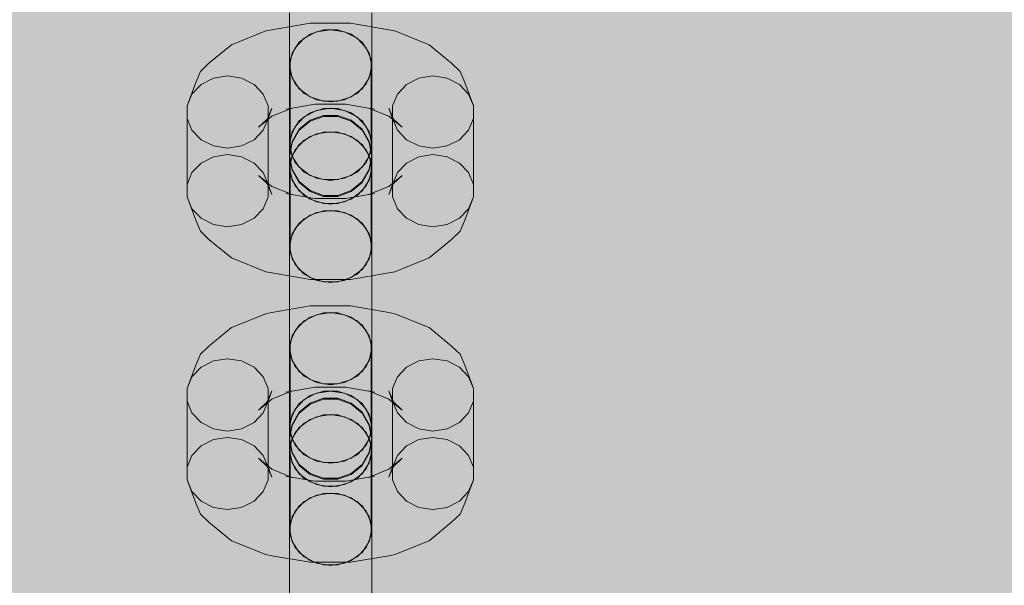
# Model space of a CAD drawing. Units: millimetres. Extents: x 19379 to 78886, y -4511 to 27343.
# Drawn here: x 30508 to 30628, y -1510 to -1441 of the extents above; entities that cross this region are included whole.
import ezdxf

# ---------------------------------------------------------------- set-up
doc = ezdxf.new("R2010")
doc.units = ezdxf.units.MM
doc.header["$MEASUREMENT"] = 0
doc.layers.add('2D - Ogólne_Nr_pióra__63', color=7, linetype='Continuous', lineweight=13, true_color=0xff9955)
doc.layers.add('ZESTAW_Nr_pióra__7_Nr_pióra__7', color=7, linetype='Continuous', lineweight=13)

msp = doc.modelspace()

# ---------------------------------------------------------------- hatches: boundary and pattern name
at = {"layer": '2D - Ogólne_Nr_pióra__63', "linetype": 'Continuous', "lineweight": 0, "true_color": 0x3f2615}
msp.add_hatch(color=19, dxfattribs=at).paths.add_polyline_path([(22099.91, 8863.96), (30599.91, 8863.96), (30599.91, 847.58), (32599.91, 847.58), (32599.91, -3136.04), (22099.91, -3136.04)])

# ---------------------------------------------------------------- linework, layer by layer
at = {"layer": 'ZESTAW_Nr_pióra__7_Nr_pióra__7', "linetype": 'Continuous'}
for p, q in [((30540.75, -1444.06), (30540.75, -1440.36)), ((30540.75, -1445.02), (30540.75, -1440.76)), ((30550.75, -1444.06), (30550.75, -1440.36)), ((30550.75, -1445.02), (30550.75, -1440.76)), ((30537.86, -1442.56), (30533.68, -1444.23)), ((30538.61, -1442.42), (30537.86, -1442.56)), ((30543.25, -1441.61), (30538.61, -1442.42)), ((30544.04, -1442.67), (30542.54, -1443.43)), ((30548.18, -1441.61), (30543.25, -1441.61)), ((30543.25, -1442.96), (30544.89, -1442.44)), ((30545.75, -1442.41), (30544.04, -1442.67)), ((30544.89, -1442.44), (30546.62, -1442.44)), ((30547.46, -1442.67), (30545.75, -1442.41)), ((30546.62, -1442.44), (30548.25, -1442.96)), ((30548.97, -1443.43), (30547.46, -1442.67)), ((30552.82, -1442.42), (30548.18, -1441.61)), ((30552.82, -1442.42), (30553.57, -1442.56)), ((30557.75, -1444.23), (30553.57, -1442.56)), ((30541.06, -1445.26), (30541.92, -1443.94)), ((30542.54, -1443.43), (30541.42, -1444.6)), ((30541.92, -1443.94), (30543.25, -1442.96)), ((30548.25, -1442.96), (30549.58, -1443.94)), ((30550.08, -1444.6), (30548.97, -1443.43)), ((30549.58, -1443.94), (30550.45, -1445.26)), ((30533.68, -1444.23), (30530.95, -1446.49)), ((30540.75, -1446.76), (30540.75, -1444.06)), ((30540.75, -1449.31), (30540.75, -1445.02)), ((30541.42, -1444.6), (30540.83, -1446.04)), ((30550.68, -1446.04), (30550.08, -1444.6)), ((30550.75, -1446.76), (30550.75, -1444.06)), ((30550.75, -1449.31), (30550.75, -1445.02)), ((30560.48, -1446.49), (30557.75, -1444.23)), ((30540.75, -1446.76), (30541.06, -1445.26)), ((30540.83, -1455.59), (30540.83, -1446.04)), ((30550.45, -1445.26), (30550.75, -1446.76)), ((30550.68, -1455.59), (30550.68, -1446.04)), ((30529.9, -1447.48), (30529.34, -1448.81)), ((30530.95, -1446.49), (30529.9, -1447.48)), ((30541.06, -1448.27), (30540.75, -1446.76)), ((30550.75, -1446.76), (30550.45, -1448.27)), ((30560.48, -1446.49), (30561.53, -1447.48)), ((30561.53, -1447.48), (30562.09, -1448.81)), ((30531.5, -1448.3), (30530, -1449.06)), ((30533.21, -1448.03), (30531.5, -1448.3)), ((30534.92, -1448.3), (30533.21, -1448.03)), ((30536.43, -1449.06), (30534.92, -1448.3)), ((30540.83, -1447.56), (30541.42, -1448.99)), ((30541.92, -1449.59), (30541.06, -1448.27)), ((30550.45, -1448.27), (30549.58, -1449.59)), ((30550.08, -1448.99), (30550.68, -1447.56)), ((30556.5, -1448.3), (30555, -1449.06)), ((30558.21, -1448.03), (30556.5, -1448.3)), ((30559.92, -1448.3), (30558.21, -1448.03)), ((30561.43, -1449.06), (30559.92, -1448.3)), ((30529.34, -1448.81), (30528.29, -1451.66)), ((30530, -1449.06), (30528.88, -1450.23)), ((30537.54, -1450.23), (30536.43, -1449.06)), ((30540.75, -1453.13), (30540.75, -1449.31)), ((30541.42, -1448.99), (30542.54, -1450.16)), ((30543.25, -1450.57), (30541.92, -1449.59)), ((30549.58, -1449.59), (30548.25, -1450.57)), ((30548.97, -1450.16), (30550.08, -1448.99)), ((30550.75, -1453.13), (30550.75, -1449.31)), ((30555, -1449.06), (30553.88, -1450.23)), ((30562.54, -1450.23), (30561.43, -1449.06)), ((30563.14, -1451.66), (30562.09, -1448.81)), ((30528.88, -1450.23), (30528.29, -1451.66)), ((30538.14, -1451.66), (30537.54, -1450.23)), ((30542.54, -1450.16), (30544.04, -1450.93)), ((30544.89, -1451.09), (30543.25, -1450.57)), ((30544.04, -1450.93), (30545.75, -1451.19)), ((30546.62, -1451.09), (30544.89, -1451.09)), ((30545.75, -1451.19), (30547.46, -1450.93)), ((30548.25, -1450.57), (30546.62, -1451.09)), ((30547.46, -1450.93), (30548.97, -1450.16)), ((30553.88, -1450.23), (30553.29, -1451.66)), ((30563.14, -1451.66), (30562.54, -1450.23)), ((30528.29, -1461.22), (30528.29, -1451.66)), ((30538.04, -1453.29), (30538.6, -1451.95)), ((30538.14, -1461.22), (30538.14, -1451.66)), ((30538.6, -1451.95), (30538.14, -1453.19)), ((30541.07, -1451.95), (30538.6, -1452.94)), ((30540.32, -1452.09), (30541.07, -1451.95)), ((30543.84, -1451.48), (30541.07, -1451.96)), ((30544.04, -1452.23), (30542.54, -1452.99)), ((30543.25, -1452.51), (30544.89, -1451.99)), ((30547.59, -1451.48), (30543.84, -1451.48)), ((30545.75, -1451.96), (30544.04, -1452.23)), ((30544.89, -1451.99), (30546.62, -1451.99)), ((30547.46, -1452.23), (30545.75, -1451.96)), ((30546.62, -1451.99), (30548.25, -1452.51)), ((30548.97, -1452.99), (30547.46, -1452.23)), ((30550.36, -1451.96), (30547.59, -1451.48)), ((30552.83, -1452.94), (30550.36, -1451.95)), ((30551.11, -1452.09), (30550.36, -1451.95)), ((30553.29, -1453.19), (30552.83, -1451.95)), ((30553.39, -1453.29), (30552.83, -1451.95)), ((30553.29, -1461.22), (30553.29, -1451.66)), ((30563.14, -1461.22), (30563.14, -1451.66)), ((30528.29, -1453.19), (30528.88, -1454.62)), ((30538.6, -1452.94), (30536.99, -1454.27)), ((30536.99, -1454.27), (30538.04, -1453.29)), ((30537.54, -1454.62), (30538.14, -1453.19)), ((30540.75, -1456), (30540.75, -1453.13)), ((30541.06, -1454.82), (30541.92, -1453.5)), ((30542.54, -1452.99), (30541.42, -1454.16)), ((30541.92, -1453.5), (30543.25, -1452.51)), ((30541.92, -1454.52), (30543.25, -1453.42)), ((30543.25, -1453.42), (30544.89, -1452.83)), ((30544.89, -1452.95), (30543.25, -1453.54)), ((30544.89, -1452.83), (30546.62, -1452.83)), ((30546.62, -1452.95), (30544.89, -1452.95)), ((30546.62, -1452.83), (30548.25, -1453.42)), ((30548.25, -1453.54), (30546.62, -1452.95)), ((30548.25, -1452.51), (30549.58, -1453.5)), ((30548.25, -1453.42), (30549.58, -1454.52)), ((30550.08, -1454.16), (30548.97, -1452.99)), ((30549.58, -1453.5), (30550.45, -1454.82)), ((30550.75, -1456), (30550.75, -1453.13)), ((30554.44, -1454.27), (30552.83, -1452.94)), ((30553.29, -1453.19), (30553.88, -1454.62)), ((30554.44, -1454.27), (30553.39, -1453.29)), ((30562.54, -1454.62), (30563.14, -1453.19)), ((30528.88, -1454.62), (30530, -1455.79)), ((30536.43, -1455.79), (30537.54, -1454.62)), ((30541.42, -1454.16), (30540.83, -1455.59)), ((30541.06, -1456.01), (30541.92, -1454.52)), ((30541.92, -1454.64), (30541.06, -1456.13)), ((30543.25, -1453.54), (30541.92, -1454.64)), ((30549.58, -1454.64), (30548.25, -1453.54)), ((30549.58, -1454.52), (30550.45, -1456.01)), ((30550.45, -1456.13), (30549.58, -1454.64)), ((30550.68, -1455.59), (30550.08, -1454.16)), ((30553.88, -1454.62), (30555, -1455.79)), ((30561.43, -1455.79), (30562.54, -1454.62)), ((30530, -1455.79), (30531.5, -1456.55)), ((30534.92, -1456.55), (30536.43, -1455.79)), ((30540.75, -1456.32), (30541.06, -1454.82)), ((30540.83, -1455.59), (30540.83, -1457.12)), ((30542.54, -1455.85), (30541.42, -1457.02)), ((30543.25, -1455.4), (30541.92, -1456.38)), ((30544.04, -1455.09), (30542.54, -1455.85)), ((30544.89, -1454.87), (30543.25, -1455.4)), ((30545.75, -1454.82), (30544.04, -1455.09)), ((30546.62, -1454.87), (30544.89, -1454.87)), ((30547.46, -1455.09), (30545.75, -1454.82)), ((30548.25, -1455.4), (30546.62, -1454.87)), ((30548.97, -1455.85), (30547.46, -1455.09)), ((30549.58, -1456.38), (30548.25, -1455.4)), ((30550.08, -1457.02), (30548.97, -1455.85)), ((30550.45, -1454.82), (30550.75, -1456.32)), ((30550.68, -1457.12), (30550.68, -1455.59)), ((30555, -1455.79), (30556.5, -1456.55)), ((30559.92, -1456.55), (30561.43, -1455.79)), ((30531.5, -1456.55), (30533.21, -1456.82)), ((30533.21, -1456.82), (30534.92, -1456.55)), ((30540.75, -1457.59), (30540.75, -1456)), ((30540.75, -1457.7), (30541.06, -1456.01)), ((30541.06, -1456.13), (30540.75, -1457.82)), ((30541.06, -1457.82), (30540.75, -1456.32)), ((30541.42, -1457.02), (30540.83, -1458.45)), ((30540.83, -1457.12), (30541.42, -1458.55)), ((30541.92, -1456.38), (30541.06, -1457.7)), ((30550.45, -1457.7), (30549.58, -1456.38)), ((30550.68, -1458.45), (30550.08, -1457.02)), ((30550.08, -1458.55), (30550.68, -1457.12)), ((30550.45, -1456.01), (30550.75, -1457.7)), ((30550.75, -1457.82), (30550.45, -1456.13)), ((30550.75, -1456.32), (30550.45, -1457.82)), ((30550.75, -1457.59), (30550.75, -1456)), ((30556.5, -1456.55), (30558.21, -1456.82)), ((30558.21, -1456.82), (30559.92, -1456.55)), ((30531.5, -1457.85), (30530, -1458.62)), ((30533.21, -1457.59), (30531.5, -1457.85)), ((30534.92, -1457.85), (30533.21, -1457.59)), ((30536.43, -1458.62), (30534.92, -1457.85)), ((30540.75, -1457.7), (30540.75, -1457.59)), ((30541.06, -1457.7), (30540.75, -1459.2)), ((30541.06, -1459.39), (30540.75, -1457.7)), ((30540.75, -1457.82), (30540.75, -1459.2)), ((30540.75, -1457.82), (30541.06, -1459.51)), ((30541.92, -1459.14), (30541.06, -1457.82)), ((30550.45, -1457.82), (30549.58, -1459.14)), ((30550.75, -1459.2), (30550.45, -1457.7)), ((30550.75, -1457.7), (30550.45, -1459.39)), ((30550.45, -1459.51), (30550.75, -1457.82)), ((30550.75, -1457.7), (30550.75, -1457.59)), ((30550.75, -1457.82), (30550.75, -1459.2)), ((30556.5, -1457.85), (30555, -1458.62)), ((30558.21, -1457.59), (30556.5, -1457.85)), ((30559.92, -1457.85), (30558.21, -1457.59)), ((30561.43, -1458.62), (30559.92, -1457.85)), ((30530, -1458.62), (30528.88, -1459.78)), ((30537.54, -1459.78), (30536.43, -1458.62)), ((30540.75, -1459.52), (30540.75, -1459.2)), ((30540.75, -1459.2), (30541.06, -1460.7)), ((30540.75, -1462.39), (30540.75, -1459.52)), ((30540.83, -1468.01), (30540.83, -1458.45)), ((30541.92, -1460.88), (30541.06, -1459.39)), ((30541.06, -1459.51), (30541.92, -1461)), ((30541.42, -1458.55), (30542.54, -1459.72)), ((30543.25, -1460.12), (30541.92, -1459.14)), ((30549.58, -1459.14), (30548.25, -1460.12)), ((30548.97, -1459.72), (30550.08, -1458.55)), ((30550.45, -1459.39), (30549.58, -1460.88)), ((30549.58, -1461), (30550.45, -1459.51)), ((30550.45, -1460.7), (30550.75, -1459.2)), ((30550.68, -1468.01), (30550.68, -1458.45)), ((30550.75, -1459.52), (30550.75, -1459.2)), ((30550.75, -1462.39), (30550.75, -1459.52)), ((30555, -1458.62), (30553.88, -1459.78)), ((30562.54, -1459.78), (30561.43, -1458.62)), ((30528.88, -1459.78), (30528.29, -1461.22)), ((30538.6, -1461.47), (30536.99, -1460.13)), ((30538.04, -1461.12), (30536.99, -1460.13)), ((30538.14, -1461.22), (30537.54, -1459.78)), ((30540.83, -1459.98), (30541.42, -1461.41)), ((30541.06, -1460.7), (30541.92, -1462.02)), ((30542.54, -1459.72), (30544.04, -1460.48)), ((30544.89, -1460.64), (30543.25, -1460.12)), ((30544.04, -1460.48), (30545.75, -1460.75)), ((30546.62, -1460.64), (30544.89, -1460.64)), ((30545.75, -1460.75), (30547.46, -1460.48)), ((30548.25, -1460.12), (30546.62, -1460.64)), ((30547.46, -1460.48), (30548.97, -1459.72)), ((30549.58, -1462.02), (30550.45, -1460.7)), ((30550.08, -1461.41), (30550.68, -1459.98)), ((30554.44, -1460.13), (30552.83, -1461.47)), ((30553.88, -1459.78), (30553.29, -1461.22)), ((30553.39, -1461.12), (30554.44, -1460.13)), ((30563.14, -1461.22), (30562.54, -1459.78)), ((30528.29, -1461.22), (30528.29, -1462.74)), ((30538.6, -1462.46), (30538.04, -1461.12)), ((30538.14, -1462.74), (30538.14, -1461.22)), ((30538.6, -1462.46), (30538.14, -1461.22)), ((30541.07, -1462.46), (30538.6, -1461.47)), ((30541.42, -1461.41), (30542.54, -1462.58)), ((30543.25, -1461.98), (30541.92, -1460.88)), ((30541.92, -1461), (30543.25, -1462.1)), ((30549.58, -1460.88), (30548.25, -1461.98)), ((30548.25, -1462.1), (30549.58, -1461)), ((30548.97, -1462.58), (30550.08, -1461.41)), ((30552.83, -1461.47), (30550.36, -1462.46)), ((30552.83, -1462.46), (30553.39, -1461.12)), ((30553.29, -1461.22), (30552.83, -1462.46)), ((30553.29, -1461.22), (30553.29, -1462.74)), ((30563.14, -1462.74), (30563.14, -1461.22)), ((30528.29, -1462.74), (30528.88, -1464.18)), ((30529.34, -1465.59), (30528.29, -1462.74)), ((30537.54, -1464.18), (30538.14, -1462.74)), ((30543.84, -1462.93), (30540.32, -1462.32)), ((30541.07, -1462.46), (30540.32, -1462.32)), ((30540.75, -1466.21), (30540.75, -1462.39)), ((30541.92, -1462.02), (30543.25, -1463)), ((30542.54, -1462.58), (30544.04, -1463.34)), ((30544.89, -1462.57), (30543.25, -1461.98)), ((30543.25, -1462.1), (30544.89, -1462.69)), ((30543.25, -1463), (30544.89, -1463.53)), ((30547.59, -1462.93), (30543.84, -1462.93)), ((30546.62, -1462.57), (30544.89, -1462.57)), ((30544.89, -1462.69), (30546.62, -1462.69)), ((30548.25, -1461.98), (30546.62, -1462.57)), ((30546.62, -1462.69), (30548.25, -1462.1)), ((30546.62, -1463.53), (30548.25, -1463)), ((30547.46, -1463.34), (30548.97, -1462.58)), ((30551.11, -1462.32), (30547.59, -1462.93)), ((30548.25, -1463), (30549.58, -1462.02)), ((30550.36, -1462.46), (30551.11, -1462.32)), ((30550.75, -1466.21), (30550.75, -1462.39)), ((30553.29, -1462.74), (30553.88, -1464.18)), ((30563.14, -1462.74), (30562.09, -1465.59)), ((30562.54, -1464.18), (30563.14, -1462.74)), ((30528.88, -1464.18), (30530, -1465.34)), ((30536.43, -1465.34), (30537.54, -1464.18)), ((30544.04, -1463.34), (30545.75, -1463.61)), ((30544.89, -1463.53), (30546.62, -1463.53)), ((30545.75, -1463.61), (30547.46, -1463.34)), ((30553.88, -1464.18), (30555, -1465.34)), ((30561.43, -1465.34), (30562.54, -1464.18)), ((30530, -1465.34), (30531.5, -1466.11)), ((30534.92, -1466.11), (30536.43, -1465.34)), ((30542.54, -1465.41), (30541.42, -1466.58)), ((30543.25, -1464.95), (30541.92, -1465.93)), ((30544.04, -1464.64), (30542.54, -1465.41)), ((30544.89, -1464.43), (30543.25, -1464.95)), ((30545.75, -1464.38), (30544.04, -1464.64)), ((30546.62, -1464.43), (30544.89, -1464.43)), ((30547.46, -1464.64), (30545.75, -1464.38)), ((30548.25, -1464.95), (30546.62, -1464.43)), ((30548.97, -1465.41), (30547.46, -1464.64)), ((30549.58, -1465.93), (30548.25, -1464.95)), ((30550.08, -1466.58), (30548.97, -1465.41)), ((30555, -1465.34), (30556.5, -1466.11)), ((30559.92, -1466.11), (30561.43, -1465.34)), ((30529.34, -1465.59), (30529.9, -1466.93)), ((30531.5, -1466.11), (30533.21, -1466.37)), ((30533.21, -1466.37), (30534.92, -1466.11)), ((30540.75, -1470.5), (30540.75, -1466.21)), ((30541.42, -1466.58), (30540.83, -1468.01)), ((30541.92, -1465.93), (30541.06, -1467.25)), ((30550.45, -1467.25), (30549.58, -1465.93)), ((30550.68, -1468.01), (30550.08, -1466.58)), ((30550.75, -1470.5), (30550.75, -1466.21)), ((30556.5, -1466.11), (30558.21, -1466.37)), ((30558.21, -1466.37), (30559.92, -1466.11)), ((30562.09, -1465.59), (30561.53, -1466.93)), ((30529.9, -1466.93), (30530.95, -1467.91)), ((30533.68, -1470.17), (30530.95, -1467.91)), ((30541.06, -1467.25), (30540.75, -1468.76)), ((30550.75, -1468.76), (30550.45, -1467.25)), ((30560.48, -1467.91), (30557.75, -1470.17)), ((30561.53, -1466.93), (30560.48, -1467.91)), ((30540.75, -1471.46), (30540.75, -1468.76)), ((30540.75, -1468.76), (30541.06, -1470.26)), ((30540.83, -1468.01), (30540.83, -1469.53)), ((30550.45, -1470.26), (30550.75, -1468.76)), ((30550.68, -1469.53), (30550.68, -1468.01)), ((30550.75, -1471.46), (30550.75, -1468.76)), ((30537.86, -1471.85), (30533.68, -1470.17)), ((30540.83, -1469.53), (30541.42, -1470.97)), ((30541.06, -1470.26), (30541.92, -1471.58)), ((30549.58, -1471.58), (30550.45, -1470.26)), ((30550.08, -1470.97), (30550.68, -1469.53)), ((30557.75, -1470.17), (30553.57, -1471.85)), ((30540.75, -1474.75), (30540.75, -1470.5)), ((30540.75, -1475.16), (30540.75, -1471.46)), ((30541.42, -1470.97), (30542.54, -1472.14)), ((30548.97, -1472.14), (30550.08, -1470.97)), ((30550.75, -1474.75), (30550.75, -1470.5)), ((30550.75, -1475.16), (30550.75, -1471.46)), ((30537.86, -1471.85), (30538.61, -1471.99)), ((30543.25, -1472.79), (30538.61, -1471.99)), ((30541.92, -1471.58), (30543.25, -1472.56)), ((30542.54, -1472.14), (30544.04, -1472.9)), ((30543.25, -1472.56), (30544.89, -1473.08)), ((30546.62, -1473.08), (30548.25, -1472.56)), ((30547.46, -1472.9), (30548.97, -1472.14)), ((30552.82, -1471.99), (30548.18, -1472.79)), ((30548.25, -1472.56), (30549.58, -1471.58)), ((30553.57, -1471.85), (30552.82, -1471.99)), ((30548.18, -1472.79), (30543.25, -1472.79)), ((30544.04, -1472.9), (30545.75, -1473.16)), ((30544.89, -1473.08), (30546.62, -1473.08)), ((30545.75, -1473.16), (30547.46, -1472.9)), ((30540.75, -1478.46), (30540.75, -1474.75)), ((30550.75, -1478.46), (30550.75, -1474.75)), ((30543.25, -1476.01), (30538.61, -1476.82)), ((30540.75, -1479.42), (30540.75, -1475.16)), ((30548.18, -1476.01), (30543.25, -1476.01)), ((30552.82, -1476.82), (30548.18, -1476.01)), ((30550.75, -1479.42), (30550.75, -1475.16)), ((30537.86, -1476.96), (30533.68, -1478.63)), ((30538.61, -1476.82), (30537.86, -1476.96)), ((30541.92, -1478.34), (30543.25, -1477.36)), ((30544.04, -1477.07), (30542.54, -1477.83)), ((30543.25, -1477.36), (30544.89, -1476.84)), ((30545.75, -1476.81), (30544.04, -1477.07)), ((30544.89, -1476.84), (30546.62, -1476.84)), ((30547.46, -1477.07), (30545.75, -1476.81)), ((30546.62, -1476.84), (30548.25, -1477.36)), ((30548.97, -1477.83), (30547.46, -1477.07)), ((30548.25, -1477.36), (30549.58, -1478.34)), ((30552.82, -1476.82), (30553.57, -1476.96)), ((30557.75, -1478.63), (30553.57, -1476.96)), ((30533.68, -1478.63), (30530.95, -1480.89)), ((30540.75, -1481.16), (30540.75, -1478.46)), ((30541.06, -1479.66), (30541.92, -1478.34)), ((30542.54, -1477.83), (30541.42, -1479)), ((30550.08, -1479), (30548.97, -1477.83)), ((30549.58, -1478.34), (30550.45, -1479.66)), ((30550.75, -1481.16), (30550.75, -1478.46)), ((30560.48, -1480.89), (30557.75, -1478.63)), ((30540.75, -1483.71), (30540.75, -1479.42)), ((30540.75, -1481.16), (30541.06, -1479.66)), ((30541.42, -1479), (30540.83, -1480.43)), ((30550.68, -1480.43), (30550.08, -1479)), ((30550.45, -1479.66), (30550.75, -1481.16)), ((30550.75, -1483.71), (30550.75, -1479.42)), ((30530.95, -1480.89), (30529.9, -1481.88)), ((30540.83, -1489.99), (30540.83, -1480.43)), ((30550.68, -1489.99), (30550.68, -1480.43)), ((30560.48, -1480.89), (30561.53, -1481.88)), ((30529.9, -1481.88), (30529.34, -1483.21)), ((30541.06, -1482.66), (30540.75, -1481.16)), ((30540.83, -1481.96), (30541.42, -1483.39)), ((30550.08, -1483.39), (30550.68, -1481.96)), ((30550.75, -1481.16), (30550.45, -1482.66)), ((30561.53, -1481.88), (30562.09, -1483.21)), ((30529.34, -1483.21), (30528.29, -1486.06)), ((30530, -1483.46), (30528.88, -1484.63)), ((30531.5, -1482.7), (30530, -1483.46)), ((30533.21, -1482.43), (30531.5, -1482.7)), ((30534.92, -1482.7), (30533.21, -1482.43)), ((30536.43, -1483.46), (30534.92, -1482.7)), ((30537.54, -1484.63), (30536.43, -1483.46)), ((30541.92, -1483.99), (30541.06, -1482.66)), ((30541.42, -1483.39), (30542.54, -1484.56)), ((30548.97, -1484.56), (30550.08, -1483.39)), ((30550.45, -1482.66), (30549.58, -1483.99)), ((30555, -1483.46), (30553.88, -1484.63)), ((30556.5, -1482.7), (30555, -1483.46)), ((30558.21, -1482.43), (30556.5, -1482.7)), ((30559.92, -1482.7), (30558.21, -1482.43)), ((30561.43, -1483.46), (30559.92, -1482.7)), ((30562.54, -1484.63), (30561.43, -1483.46)), ((30563.14, -1486.06), (30562.09, -1483.21)), ((30528.88, -1484.63), (30528.29, -1486.06)), ((30538.14, -1486.06), (30537.54, -1484.63)), ((30540.75, -1487.53), (30540.75, -1483.71)), ((30543.25, -1484.97), (30541.92, -1483.99)), ((30542.54, -1484.56), (30544.04, -1485.33)), ((30547.46, -1485.33), (30548.97, -1484.56)), ((30549.58, -1483.99), (30548.25, -1484.97)), ((30550.75, -1487.53), (30550.75, -1483.71)), ((30553.88, -1484.63), (30553.29, -1486.06)), ((30563.14, -1486.06), (30562.54, -1484.63)), ((30543.84, -1485.87), (30541.07, -1486.36)), ((30544.89, -1485.49), (30543.25, -1484.97)), ((30547.59, -1485.87), (30543.84, -1485.87)), ((30544.04, -1485.33), (30545.75, -1485.59)), ((30546.62, -1485.49), (30544.89, -1485.49)), ((30545.75, -1485.59), (30547.46, -1485.33)), ((30548.25, -1484.97), (30546.62, -1485.49)), ((30550.36, -1486.36), (30547.59, -1485.87)), ((30528.29, -1495.62), (30528.29, -1486.06)), ((30538.04, -1487.69), (30538.6, -1486.35)), ((30538.14, -1495.62), (30538.14, -1486.06)), ((30538.6, -1486.35), (30538.14, -1487.59)), ((30541.07, -1486.35), (30538.6, -1487.34)), ((30540.32, -1486.49), (30541.07, -1486.35)), ((30541.92, -1487.89), (30543.25, -1486.91)), ((30544.04, -1486.63), (30542.54, -1487.39)), ((30543.25, -1486.91), (30544.89, -1486.39)), ((30545.75, -1486.36), (30544.04, -1486.63)), ((30544.89, -1486.39), (30546.62, -1486.39)), ((30547.46, -1486.63), (30545.75, -1486.36)), ((30546.62, -1486.39), (30548.25, -1486.91)), ((30548.97, -1487.39), (30547.46, -1486.63)), ((30548.25, -1486.91), (30549.58, -1487.89)), ((30552.83, -1487.34), (30550.36, -1486.35)), ((30551.11, -1486.49), (30550.36, -1486.35)), ((30553.29, -1487.59), (30552.83, -1486.35)), ((30553.39, -1487.69), (30552.83, -1486.35)), ((30553.29, -1495.62), (30553.29, -1486.06)), ((30563.14, -1495.62), (30563.14, -1486.06)), ((30528.29, -1487.59), (30528.88, -1489.02)), ((30538.6, -1487.34), (30536.99, -1488.67)), ((30536.99, -1488.67), (30538.04, -1487.69)), ((30537.54, -1489.02), (30538.14, -1487.59)), ((30540.75, -1490.4), (30540.75, -1487.53)), ((30541.06, -1489.22), (30541.92, -1487.89)), ((30542.54, -1487.39), (30541.42, -1488.56)), ((30541.92, -1488.92), (30543.25, -1487.82)), ((30543.25, -1487.94), (30541.92, -1489.04)), ((30543.25, -1487.82), (30544.89, -1487.23)), ((30544.89, -1487.35), (30543.25, -1487.94)), ((30544.89, -1487.23), (30546.62, -1487.23)), ((30546.62, -1487.35), (30544.89, -1487.35)), ((30546.62, -1487.23), (30548.25, -1487.82)), ((30548.25, -1487.94), (30546.62, -1487.35)), ((30548.25, -1487.82), (30549.58, -1488.92)), ((30549.58, -1489.04), (30548.25, -1487.94)), ((30550.08, -1488.56), (30548.97, -1487.39)), ((30549.58, -1487.89), (30550.45, -1489.22)), ((30550.75, -1490.4), (30550.75, -1487.53)), ((30554.44, -1488.67), (30552.83, -1487.34)), ((30553.29, -1487.59), (30553.88, -1489.02)), ((30554.44, -1488.67), (30553.39, -1487.69)), ((30562.54, -1489.02), (30563.14, -1487.59)), ((30528.88, -1489.02), (30530, -1490.19)), ((30536.43, -1490.19), (30537.54, -1489.02)), ((30540.75, -1490.72), (30541.06, -1489.22)), ((30541.42, -1488.56), (30540.83, -1489.99)), ((30541.06, -1490.41), (30541.92, -1488.92)), ((30541.92, -1489.04), (30541.06, -1490.53)), ((30544.89, -1489.27), (30543.25, -1489.8)), ((30545.75, -1489.22), (30544.04, -1489.49)), ((30546.62, -1489.27), (30544.89, -1489.27)), ((30547.46, -1489.49), (30545.75, -1489.22)), ((30548.25, -1489.8), (30546.62, -1489.27)), ((30549.58, -1488.92), (30550.45, -1490.41)), ((30550.45, -1490.53), (30549.58, -1489.04)), ((30550.68, -1489.99), (30550.08, -1488.56)), ((30550.45, -1489.22), (30550.75, -1490.72)), ((30553.88, -1489.02), (30555, -1490.19)), ((30561.43, -1490.19), (30562.54, -1489.02)), ((30530, -1490.19), (30531.5, -1490.95)), ((30534.92, -1490.95), (30536.43, -1490.19)), ((30540.75, -1491.99), (30540.75, -1490.4)), ((30540.75, -1492.1), (30541.06, -1490.41)), ((30541.06, -1490.53), (30540.75, -1492.22)), ((30540.83, -1489.99), (30540.83, -1491.52)), ((30542.54, -1490.25), (30541.42, -1491.42)), ((30543.25, -1489.8), (30541.92, -1490.78)), ((30544.04, -1489.49), (30542.54, -1490.25)), ((30548.97, -1490.25), (30547.46, -1489.49)), ((30549.58, -1490.78), (30548.25, -1489.8)), ((30550.08, -1491.42), (30548.97, -1490.25)), ((30550.45, -1490.41), (30550.75, -1492.1)), ((30550.75, -1492.22), (30550.45, -1490.53)), ((30550.68, -1491.52), (30550.68, -1489.99)), ((30550.75, -1491.99), (30550.75, -1490.4)), ((30555, -1490.19), (30556.5, -1490.95)), ((30559.92, -1490.95), (30561.43, -1490.19)), ((30531.5, -1490.95), (30533.21, -1491.22)), ((30533.21, -1491.22), (30534.92, -1490.95)), ((30541.06, -1492.22), (30540.75, -1490.72)), ((30541.42, -1491.42), (30540.83, -1492.85)), ((30540.83, -1491.52), (30541.42, -1492.95)), ((30541.92, -1490.78), (30541.06, -1492.1)), ((30550.45, -1492.1), (30549.58, -1490.78)), ((30550.68, -1492.85), (30550.08, -1491.42)), ((30550.08, -1492.95), (30550.68, -1491.52)), ((30550.75, -1490.72), (30550.45, -1492.22)), ((30556.5, -1490.95), (30558.21, -1491.22)), ((30558.21, -1491.22), (30559.92, -1490.95)), ((30530, -1493.01), (30528.88, -1494.18)), ((30531.5, -1492.25), (30530, -1493.01)), ((30533.21, -1491.99), (30531.5, -1492.25)), ((30534.92, -1492.25), (30533.21, -1491.99)), ((30536.43, -1493.01), (30534.92, -1492.25)), ((30537.54, -1494.18), (30536.43, -1493.01)), ((30540.75, -1492.1), (30540.75, -1491.99)), ((30541.06, -1492.1), (30540.75, -1493.6)), ((30541.06, -1493.79), (30540.75, -1492.1)), ((30540.75, -1492.22), (30540.75, -1493.6)), ((30540.75, -1492.22), (30541.06, -1493.91)), ((30540.83, -1502.41), (30540.83, -1492.85)), ((30541.92, -1493.54), (30541.06, -1492.22)), ((30541.42, -1492.95), (30542.54, -1494.12)), ((30548.97, -1494.12), (30550.08, -1492.95)), ((30550.45, -1492.22), (30549.58, -1493.54)), ((30550.75, -1493.6), (30550.45, -1492.1)), ((30550.75, -1492.1), (30550.45, -1493.79)), ((30550.45, -1493.91), (30550.75, -1492.22)), ((30550.68, -1502.41), (30550.68, -1492.85)), ((30550.75, -1492.1), (30550.75, -1491.99)), ((30550.75, -1492.22), (30550.75, -1493.6)), ((30555, -1493.01), (30553.88, -1494.18)), ((30556.5, -1492.25), (30555, -1493.01)), ((30558.21, -1491.99), (30556.5, -1492.25)), ((30559.92, -1492.25), (30558.21, -1491.99)), ((30561.43, -1493.01), (30559.92, -1492.25)), ((30562.54, -1494.18), (30561.43, -1493.01)), ((30528.88, -1494.18), (30528.29, -1495.62)), ((30538.14, -1495.62), (30537.54, -1494.18)), ((30540.75, -1493.92), (30540.75, -1493.6)), ((30540.75, -1493.6), (30541.06, -1495.1)), ((30540.75, -1496.79), (30540.75, -1493.92)), ((30541.92, -1495.28), (30541.06, -1493.79)), ((30541.06, -1493.91), (30541.92, -1495.4)), ((30543.25, -1494.52), (30541.92, -1493.54)), ((30542.54, -1494.12), (30544.04, -1494.88)), ((30547.46, -1494.88), (30548.97, -1494.12)), ((30549.58, -1493.54), (30548.25, -1494.52)), ((30550.45, -1493.79), (30549.58, -1495.28)), ((30549.58, -1495.4), (30550.45, -1493.91)), ((30550.45, -1495.1), (30550.75, -1493.6)), ((30550.75, -1493.92), (30550.75, -1493.6)), ((30550.75, -1496.79), (30550.75, -1493.92)), ((30553.88, -1494.18), (30553.29, -1495.62)), ((30563.14, -1495.62), (30562.54, -1494.18)), ((30538.6, -1495.87), (30536.99, -1494.53)), ((30538.04, -1495.52), (30536.99, -1494.53)), ((30540.83, -1494.38), (30541.42, -1495.81)), ((30541.06, -1495.1), (30541.92, -1496.42)), ((30543.25, -1496.38), (30541.92, -1495.28)), ((30541.92, -1495.4), (30543.25, -1496.5)), ((30544.89, -1495.04), (30543.25, -1494.52)), ((30544.04, -1494.88), (30545.75, -1495.15)), ((30546.62, -1495.04), (30544.89, -1495.04)), ((30545.75, -1495.15), (30547.46, -1494.88)), ((30548.25, -1494.52), (30546.62, -1495.04)), ((30549.58, -1495.28), (30548.25, -1496.38)), ((30548.25, -1496.5), (30549.58, -1495.4)), ((30549.58, -1496.42), (30550.45, -1495.1)), ((30550.08, -1495.81), (30550.68, -1494.38)), ((30554.44, -1494.53), (30552.83, -1495.87)), ((30553.39, -1495.52), (30554.44, -1494.53)), ((30528.29, -1495.62), (30528.29, -1497.14)), ((30538.6, -1496.85), (30538.04, -1495.52)), ((30538.14, -1497.14), (30538.14, -1495.62)), ((30538.6, -1496.85), (30538.14, -1495.62)), ((30541.07, -1496.86), (30538.6, -1495.87)), ((30541.42, -1495.81), (30542.54, -1496.98)), ((30541.92, -1496.42), (30543.25, -1497.4)), ((30544.89, -1496.97), (30543.25, -1496.38)), ((30543.25, -1496.5), (30544.89, -1497.09)), ((30548.25, -1496.38), (30546.62, -1496.97)), ((30546.62, -1497.09), (30548.25, -1496.5)), ((30548.25, -1497.4), (30549.58, -1496.42)), ((30548.97, -1496.98), (30550.08, -1495.81)), ((30552.83, -1495.87), (30550.36, -1496.86)), ((30552.83, -1496.85), (30553.39, -1495.52)), ((30553.29, -1495.62), (30552.83, -1496.85)), ((30553.29, -1495.62), (30553.29, -1497.14)), ((30563.14, -1497.14), (30563.14, -1495.62)), ((30528.29, -1497.14), (30528.88, -1498.58)), ((30529.34, -1499.99), (30528.29, -1497.14)), ((30537.54, -1498.58), (30538.14, -1497.14)), ((30543.84, -1497.33), (30540.32, -1496.72)), ((30541.07, -1496.86), (30540.32, -1496.72)), ((30540.75, -1500.61), (30540.75, -1496.79)), ((30542.54, -1496.98), (30544.04, -1497.74)), ((30543.25, -1497.4), (30544.89, -1497.93)), ((30547.59, -1497.33), (30543.84, -1497.33)), ((30544.04, -1497.74), (30545.75, -1498.01)), ((30546.62, -1496.97), (30544.89, -1496.97)), ((30544.89, -1497.09), (30546.62, -1497.09)), ((30545.75, -1498.01), (30547.46, -1497.74)), ((30546.62, -1497.93), (30548.25, -1497.4)), ((30547.46, -1497.74), (30548.97, -1496.98)), ((30551.11, -1496.72), (30547.59, -1497.33)), ((30550.36, -1496.86), (30551.11, -1496.72)), ((30550.75, -1500.61), (30550.75, -1496.79)), ((30553.29, -1497.14), (30553.88, -1498.58)), ((30563.14, -1497.14), (30562.09, -1499.99)), ((30562.54, -1498.58), (30563.14, -1497.14)), ((30528.88, -1498.58), (30530, -1499.74)), ((30536.43, -1499.74), (30537.54, -1498.58)), ((30544.04, -1499.04), (30542.54, -1499.81)), ((30544.89, -1498.83), (30543.25, -1499.35)), ((30545.75, -1498.78), (30544.04, -1499.04)), ((30544.89, -1497.93), (30546.62, -1497.93)), ((30546.62, -1498.83), (30544.89, -1498.83)), ((30547.46, -1499.04), (30545.75, -1498.78)), ((30548.25, -1499.35), (30546.62, -1498.83)), ((30548.97, -1499.81), (30547.46, -1499.04)), ((30553.88, -1498.58), (30555, -1499.74)), ((30561.43, -1499.74), (30562.54, -1498.58)), ((30529.34, -1499.99), (30529.9, -1501.33)), ((30530, -1499.74), (30531.5, -1500.51)), ((30534.92, -1500.51), (30536.43, -1499.74)), ((30542.54, -1499.81), (30541.42, -1500.98)), ((30543.25, -1499.35), (30541.92, -1500.33)), ((30549.58, -1500.33), (30548.25, -1499.35)), ((30550.08, -1500.98), (30548.97, -1499.81)), ((30555, -1499.74), (30556.5, -1500.51)), ((30559.92, -1500.51), (30561.43, -1499.74)), ((30562.09, -1499.99), (30561.53, -1501.33)), ((30529.9, -1501.33), (30530.95, -1502.31)), ((30531.5, -1500.51), (30533.21, -1500.77)), ((30533.21, -1500.77), (30534.92, -1500.51)), ((30540.75, -1504.9), (30540.75, -1500.61)), ((30541.42, -1500.98), (30540.83, -1502.41)), ((30541.92, -1500.33), (30541.06, -1501.65)), ((30550.45, -1501.65), (30549.58, -1500.33)), ((30550.68, -1502.41), (30550.08, -1500.98)), ((30550.75, -1504.9), (30550.75, -1500.61)), ((30556.5, -1500.51), (30558.21, -1500.77)), ((30558.21, -1500.77), (30559.92, -1500.51)), ((30561.53, -1501.33), (30560.48, -1502.31)), ((30533.68, -1504.57), (30530.95, -1502.31)), ((30541.06, -1501.65), (30540.75, -1503.16)), ((30540.83, -1502.41), (30540.83, -1503.93)), ((30550.75, -1503.16), (30550.45, -1501.65)), ((30550.68, -1503.93), (30550.68, -1502.41)), ((30560.48, -1502.31), (30557.75, -1504.57)), ((30540.75, -1505.86), (30540.75, -1503.16)), ((30540.75, -1503.16), (30541.06, -1504.66)), ((30550.45, -1504.66), (30550.75, -1503.16)), ((30550.75, -1505.86), (30550.75, -1503.16)), ((30537.86, -1506.25), (30533.68, -1504.57)), ((30540.75, -1509.15), (30540.75, -1504.9)), ((30540.83, -1503.93), (30541.42, -1505.37)), ((30541.06, -1504.66), (30541.92, -1505.98)), ((30549.58, -1505.98), (30550.45, -1504.66)), ((30550.08, -1505.37), (30550.68, -1503.93)), ((30550.75, -1509.15), (30550.75, -1504.9)), ((30557.75, -1504.57), (30553.57, -1506.25)), ((30537.86, -1506.25), (30538.61, -1506.39)), ((30540.75, -1509.56), (30540.75, -1505.86)), ((30541.42, -1505.37), (30542.54, -1506.54)), ((30541.92, -1505.98), (30543.25, -1506.96)), ((30548.25, -1506.96), (30549.58, -1505.98)), ((30548.97, -1506.54), (30550.08, -1505.37)), ((30550.75, -1509.56), (30550.75, -1505.86)), ((30553.57, -1506.25), (30552.82, -1506.39)), ((30543.25, -1507.19), (30538.61, -1506.39)), ((30542.54, -1506.54), (30544.04, -1507.3)), ((30543.25, -1506.96), (30544.89, -1507.48)), ((30548.18, -1507.19), (30543.25, -1507.19)), ((30544.04, -1507.3), (30545.75, -1507.56)), ((30545.75, -1507.56), (30547.46, -1507.3)), ((30546.62, -1507.48), (30548.25, -1506.96)), ((30547.46, -1507.3), (30548.97, -1506.54)), ((30552.82, -1506.39), (30548.18, -1507.19)), ((30544.89, -1507.48), (30546.62, -1507.48)), ((30540.75, -1512.86), (30540.75, -1509.15)), ((30540.75, -1513.82), (30540.75, -1509.56)), ((30550.75, -1512.86), (30550.75, -1509.15)), ((30550.75, -1513.82), (30550.75, -1509.56))]:
    msp.add_line(p, q, dxfattribs=at)

doc.saveas('drawing.dxf')
